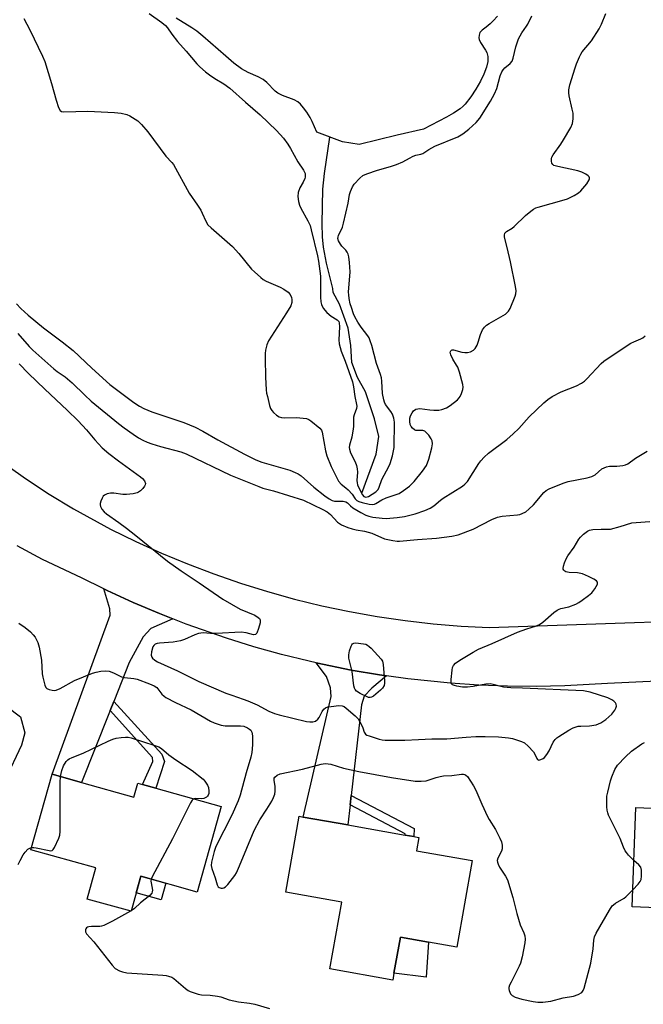
# Model space of a CAD drawing. Units: inches. Extents: x 1291765 to 1297765, y 545449 to 549449.
# Drawn here: x 1294475 to 1294690, y 548447 to 548787 of the extents above; entities that cross this region are included whole.
import ezdxf

# ---------------------------------------------------------------- set-up
doc = ezdxf.new("R2010")
doc.units = ezdxf.units.IN
doc.header["$MEASUREMENT"] = 0
for name, color, linetype in [('BLDG-Footprint', 5, 'Continuous'), ('CULTRL-Pad', 6, 'Continuous'), ('HYDRO-Single Line Stream', 4, 'Continuous'), ('HYDRO-Water Body', 4, 'Continuous'), ('TRANS-Driveway', 251, 'Continuous'), ('TRANS-Non Street Sidewalk', 7, 'Continuous'), ('TRANS-Road', 130, 'Continuous'), ('Undefined', 1, 'Continuous')]:
    doc.layers.add(name, color=color, linetype=linetype)

msp = doc.modelspace()

# ---------------------------------------------------------------- linework, layer by layer
at = {"layer": 'BLDG-Footprint'}
for points, elevation in [([(1294496.32, 548523.87), (1294514.4, 548518.81), (1294515.75, 548523.65), (1294517.33, 548523.2), (1294521.98, 548521.9), (1294544.59, 548515.58), (1294536.32, 548485.99), (1294516.84, 548491.44), (1294513.45, 548479.34), (1294498.29, 548483.58), (1294501.29, 548494.31), (1294478.81, 548500.6), (1294486.12, 548526.72)], 452.58), ([(1294735.64, 548509.15), (1294733.99, 548467.65), (1294720.62, 548468.18), (1294721.07, 548479.46), (1294686.53, 548480.84), (1294687.9, 548515.2), (1294712.58, 548514.22), (1294714.95, 548514.13), (1294718.22, 548514), (1294718.05, 548509.85)], 451.58), ([(1294631.28, 548496.86), (1294625.97, 548466.9), (1294616.22, 548468.63), (1294606.48, 548470.36), (1294604.27, 548457.91), (1294603.86, 548455.56), (1294582.17, 548459.41), (1294586.26, 548482.53), (1294566.87, 548485.97), (1294571.51, 548512.16), (1294572.91, 548511.91), (1294588.37, 548509.17), (1294608.14, 548505.67), (1294611.15, 548505.14), (1294612.87, 548504.83), (1294612.06, 548500.27)], 451.63)]:
    msp.add_lwpolyline(points, close=True, dxfattribs=dict(at, elevation=elevation))
at = {"layer": 'CULTRL-Pad'}
for points in [[(1294525.49, 548489.01), (1294523.89, 548483.27), (1294515.23, 548485.69), (1294516.84, 548491.44)], [(1294616.22, 548468.63), (1294615.42, 548456.6), (1294604.27, 548457.91), (1294606.48, 548470.36)]]:
    msp.add_lwpolyline(points, close=True, dxfattribs=at)
at = {"layer": 'HYDRO-Single Line Stream'}
msp.add_lwpolyline([(1294593.13, 548623.81), (1294598.1, 548637.25), (1294599.08, 548643.37), (1294597.52, 548649.52), (1294594.49, 548658.8), (1294591.64, 548663.8), (1294589.72, 548668.91), (1294589.32, 548674.81), (1294588.45, 548680.84), (1294585.41, 548689.08), (1294583.25, 548693.15), (1294583.12, 548694.49), (1294580.96, 548703.25), (1294579.91, 548708.79), (1294579.59, 548712.38), (1294579.46, 548716.96), (1294579.75, 548728.85), (1294580.3, 548734.28), (1294582.08, 548746.84)], dxfattribs=at)
at = {"layer": 'HYDRO-Water Body'}
msp.add_polyline3d([(1294640, 548788.63, 0), (1294638.56, 548786.99, 0), (1294637.47, 548785.98, 0), (1294636.13, 548784.87, 0), (1294634.76, 548783.85, 0), (1294633.95, 548783, 0), (1294633.69, 548782.1, 0), (1294633.62, 548781.13, 0), (1294633.72, 548780.52, 0), (1294634.14, 548779.55, 0), (1294635.89, 548776.93, 0), (1294636.36, 548776.07, 0), (1294636.69, 548774.75, 0), (1294636.73, 548773.88, 0), (1294636.66, 548772.96, 0), (1294636.25, 548770.99, 0), (1294635.37, 548768.57, 0), (1294634.18, 548766.12, 0), (1294632.61, 548763.43, 0), (1294630.79, 548760.73, 0), (1294628.85, 548758.24, 0), (1294628.15, 548757.49, 0), (1294627.1, 548756.6, 0), (1294624.81, 548755.06, 0), (1294622.37, 548753.69, 0), (1294614.49, 548749.54, 0), (1294605.4, 548747.54, 0), (1294592.29, 548744.31, 0), (1294586.52, 548745.17, 0), (1294577.64, 548748.5, 0), (1294576.04, 548752.21, 0), (1294575.32, 548753.62, 0), (1294574.11, 548755.5, 0), (1294573.04, 548756.96, 0), (1294571.92, 548758.27, 0), (1294571.11, 548758.98, 0), (1294569.79, 548759.7, 0), (1294565.75, 548761.22, 0), (1294564.09, 548762.03, 0), (1294563.21, 548762.74, 0), (1294560.33, 548765.68, 0), (1294559.13, 548766.7, 0), (1294557.37, 548767.64, 0), (1294553.84, 548769.19, 0), (1294551.63, 548770.47, 0), (1294548.95, 548772.44, 0), (1294546.14, 548774.8, 0), (1294538.24, 548781.77, 0), (1294536.16, 548783.44, 0), (1294534.48, 548784.65, 0), (1294528.99, 548787.96, 0)], dxfattribs=at)
at = {"layer": 'TRANS-Driveway'}
for points in [[(1294527.81, 548580.36), (1294520.25, 548577.04), (1294517.65, 548574.13), (1294512.79, 548565.28), (1294507.43, 548551.79), (1294506.21, 548548.72), (1294505.77, 548547.62), (1294496.32, 548523.87), (1294486.12, 548526.72), (1294506.17, 548581.68), (1294506.1, 548583.88), (1294504, 548590.76), (1294505.15, 548590.2), (1294514.13, 548586.05), (1294523.23, 548582.22)], [(1294601.67, 548560.69), (1294596.57, 548556.45), (1294593.96, 548553.64), (1294593.08, 548550.64), (1294589.52, 548519.35), (1294589.16, 548516.13), (1294588.37, 548509.17), (1294572.91, 548511.91), (1294582.55, 548553.59), (1294582.31, 548556.52), (1294580.98, 548560.48), (1294577.39, 548565.21), (1294589.48, 548562.7), (1294599.23, 548561.06)]]:
    msp.add_lwpolyline(points, close=True, dxfattribs=at)
at = {"layer": 'TRANS-Non Street Sidewalk'}
for points in [[(1294435.77, 548570.28), (1294437.81, 548574.45), (1294453.4, 548563.04), (1294475.27, 548546.56), (1294476.67, 548540.95), (1294475.6, 548536.69), (1294469.92, 548524.8), (1294454.37, 548503.06), (1294447.9, 548498.04), (1294439.36, 548495.33), (1294439.12, 548496.01), (1294439.01, 548496.95), (1294439.16, 548497.88), (1294439.5, 548499.46), (1294439.37, 548500.13), (1294445.74, 548502.15), (1294451.04, 548506.26), (1294452.04, 548507.66), (1294465.96, 548527.14), (1294471.28, 548538.25), (1294471.95, 548540.95), (1294471.22, 548543.88), (1294450.67, 548559.37)], [(1294506.21, 548548.72), (1294507.43, 548551.79), (1294524.09, 548533.6), (1294524.97, 548531.04), (1294521.98, 548521.9), (1294517.33, 548523.2), (1294520.94, 548531.04), (1294520.82, 548532.52)], [(1294589.16, 548516.13), (1294589.52, 548519.35), (1294611.25, 548507.93), (1294611.15, 548505.14), (1294608.14, 548505.67), (1294608.16, 548506.15)]]:
    msp.add_lwpolyline(points, close=True, dxfattribs=at)
at = {"layer": 'TRANS-Road'}
for points in [[(1294464.91, 548637.37), (1294476.9, 548628.85), (1294485.12, 548623.5), (1294493.51, 548618.43), (1294506.37, 548611.43), (1294515.1, 548607.13), (1294523.96, 548603.1), (1294532.95, 548599.36), (1294542.04, 548595.89), (1294551.25, 548592.72), (1294560.54, 548589.83), (1294569.92, 548587.23), (1294579.37, 548584.93), (1294588.9, 548582.92), (1294598.49, 548581.21), (1294608.12, 548579.8), (1294617.79, 548578.69), (1294627.49, 548577.89), (1294637.21, 548577.39), (1294744.41, 548581.11)], [(1294736.88, 548560.83), (1294678.06, 548558.08), (1294663.26, 548557.23), (1294653.38, 548557.02), (1294643.49, 548557.1), (1294633.62, 548557.47), (1294623.76, 548558.13), (1294609.01, 548559.66), (1294601.67, 548560.69), (1294599.23, 548561.06), (1294589.48, 548562.7), (1294577.39, 548565.21), (1294574.97, 548565.73), (1294565.37, 548568.1), (1294555.85, 548570.75), (1294546.41, 548573.67), (1294532.42, 548578.57), (1294527.81, 548580.36), (1294523.23, 548582.22), (1294514.13, 548586.05), (1294505.15, 548590.2), (1294504, 548590.76), (1294496.3, 548594.59), (1294482.83, 548600.94), (1294474.06, 548605.61)]]:
    msp.add_lwpolyline(points, dxfattribs=at)
at = {"layer": 'Undefined'}
msp.add_line((1294513.51, 548479.55, 452), (1294513.26, 548479.4, 452), dxfattribs=at)
for points, elevation in [([(1294476.41, 548787.85), (1294478.45, 548783.95), (1294482.78, 548774.86), (1294483.59, 548772.96), (1294485.9, 548765.4), (1294487.51, 548759.6), (1294488.36, 548757.05), (1294488.89, 548756.08), (1294489.44, 548755.68), (1294490.22, 548755.52), (1294498.48, 548755.86), (1294507.72, 548755.36), (1294510.03, 548755.07), (1294511.96, 548754.63), (1294513.01, 548754.16), (1294515.73, 548752.41), (1294516.99, 548751.25), (1294519.23, 548748.62), (1294525.49, 548740.25), (1294527.56, 548738.08), (1294528.06, 548737.41), (1294533.55, 548727.42), (1294536.42, 548723.37), (1294537.5, 548721.64), (1294538.03, 548720.61), (1294539.22, 548717.76), (1294540, 548716.55), (1294541.06, 548715.51), (1294548.45, 548708.99), (1294550.64, 548706.62), (1294555.06, 548701.25), (1294556.08, 548700.25), (1294558.22, 548698.36), (1294559.11, 548697.66), (1294560.1, 548697.08), (1294564.92, 548694.96), (1294566.23, 548694.3), (1294567.7, 548693.26), (1294568.43, 548692.43), (1294568.87, 548691.48), (1294569.02, 548690.71), (1294568.97, 548689.66), (1294568.61, 548688.6), (1294567.19, 548686.08), (1294560.97, 548676.41), (1294560.36, 548675.12), (1294559.88, 548673.25), (1294559.77, 548672.1), (1294559.76, 548670.34), (1294559.91, 548663.88), (1294560.13, 548659.53), (1294560.27, 548658.38), (1294560.52, 548657.25), (1294561.29, 548654.15), (1294561.64, 548653.06), (1294562.05, 548652.34), (1294562.61, 548651.71), (1294563.7, 548650.78), (1294564.66, 548650.18), (1294565.39, 548649.94), (1294566.42, 548649.79), (1294570.58, 548649.93), (1294572.93, 548649.76), (1294574.06, 548649.56), (1294574.83, 548649.22), (1294575.54, 548648.75), (1294578.7, 548646.24), (1294579.21, 548645.61), (1294579.52, 548644.85), (1294580.67, 548638.41), (1294581.11, 548636.76), (1294582.59, 548633.08), (1294584.59, 548628.9), (1294585.14, 548627.93), (1294586, 548626.98), (1294587.66, 548625.7), (1294588.48, 548624.94), (1294589.79, 548623.41), (1294590.86, 548621.89), (1294591.44, 548621.31), (1294592.19, 548620.9), (1294593.32, 548620.55), (1294595.66, 548619.98), (1294596.82, 548619.87), (1294597.53, 548620), (1294598, 548620.21), (1294600.1, 548621.47), (1294601.61, 548622.21), (1294606.05, 548623.75), (1294607.6, 548624.7), (1294609.59, 548626.28), (1294611.29, 548627.87), (1294614.17, 548631.42), (1294615.48, 548633.42), (1294616.31, 548635.61), (1294617.4, 548639.51), (1294617.61, 548640.87), (1294617.46, 548641.9), (1294617.09, 548642.64), (1294616.27, 548643.81), (1294615.54, 548644.68), (1294614.94, 548645.19), (1294614.2, 548645.42), (1294612.53, 548645.41), (1294611.8, 548645.51), (1294611.34, 548645.73), (1294610.73, 548646.24), (1294610.22, 548646.87), (1294609.89, 548647.58), (1294609.7, 548648.62), (1294609.76, 548649.73), (1294610.01, 548650.57), (1294610.51, 548651.61), (1294611.01, 548652.23), (1294611.82, 548652.81), (1294612.48, 548653), (1294613.25, 548653.04), (1294616.68, 548652.55), (1294618.05, 548652.47), (1294619.73, 548652.53), (1294620.83, 548652.71), (1294622.46, 548653.33), (1294623.72, 548654.07), (1294626.25, 548656.12), (1294626.85, 548656.75), (1294627.18, 548657.21), (1294627.64, 548658.26), (1294628.06, 548659.64), (1294628.18, 548660.48), (1294628.08, 548661.34), (1294626.88, 548665.64), (1294626.31, 548667.32), (1294625.93, 548668.06), (1294624.61, 548670.14), (1294623.89, 548671.61), (1294623.69, 548672.54), (1294623.88, 548673.05), (1294624.15, 548673.26), (1294624.35, 548673.32), (1294624.84, 548673.31), (1294627.68, 548672.59), (1294628.81, 548672.41), (1294629.64, 548672.38), (1294630.74, 548672.64), (1294631.75, 548673.2), (1294632.32, 548673.78), (1294633, 548674.96), (1294633.41, 548675.99), (1294634.16, 548678.66), (1294634.9, 548680.21), (1294635.52, 548681.13), (1294636.24, 548681.84), (1294637.13, 548682.48), (1294642.79, 548685.69), (1294643.83, 548686.65), (1294644.45, 548687.59), (1294646.18, 548691.89), (1294646.39, 548692.72), (1294646.44, 548693.73), (1294646.23, 548695.19), (1294644.53, 548703.69), (1294643.41, 548708.67), (1294642.5, 548712.23), (1294642.43, 548713.01), (1294642.6, 548713.63), (1294643.14, 548714.18), (1294645.14, 548715.39), (1294645.83, 548715.92), (1294649.74, 548719.74), (1294651.53, 548721.29), (1294652.47, 548721.98), (1294653.24, 548722.36), (1294654.07, 548722.63), (1294663.14, 548725.12), (1294664.2, 548725.56), (1294666.5, 548726.72), (1294667.98, 548727.56), (1294668.83, 548728.27), (1294670.9, 548730.74), (1294671.73, 548732.03), (1294671.84, 548732.41), (1294671.83, 548732.79), (1294671.7, 548733.16), (1294671.42, 548733.51), (1294670.53, 548734.09), (1294669.22, 548734.69), (1294667.86, 548735.14), (1294660.87, 548736.65), (1294659.51, 548737.09), (1294659.11, 548737.39), (1294658.86, 548737.8), (1294658.69, 548738.58), (1294658.69, 548739.4), (1294658.83, 548739.93), (1294659.25, 548740.7), (1294661.89, 548744.37), (1294662.86, 548745.86), (1294665.4, 548750.17), (1294665.99, 548751.49), (1294666.2, 548753.12), (1294666.16, 548755.06), (1294665.89, 548756.51), (1294664.81, 548761.12), (1294664.69, 548762.15), (1294664.71, 548763.19), (1294665.08, 548764.9), (1294666.89, 548770.78), (1294667.37, 548772.15), (1294668.38, 548774.53), (1294668.88, 548775.55), (1294669.35, 548776.27), (1294672.48, 548780.06), (1294675.15, 548784.31), (1294675.99, 548785.84), (1294677.52, 548789.56)], 442), ([(1294519.65, 548789.61), (1294524.11, 548786.5), (1294525.37, 548785.46), (1294526.06, 548784.59), (1294527.53, 548782.36), (1294529.45, 548779.87), (1294532.52, 548776.55), (1294536.17, 548772.11), (1294537.19, 548771.07), (1294539.15, 548769.35), (1294540.5, 548768.31), (1294542.33, 548767.12), (1294545.43, 548765.28), (1294547.58, 548763.77), (1294553, 548758.9), (1294558.08, 548754.53), (1294563.68, 548749.09), (1294566.06, 548746.5), (1294567.62, 548744.38), (1294568.55, 548742.88), (1294571.09, 548738.28), (1294573.01, 548735.41), (1294573.39, 548734.71), (1294573.56, 548734.23), (1294573.62, 548733.75), (1294573.56, 548733.01), (1294573.44, 548732.52), (1294572.9, 548731.32), (1294571.74, 548729.29), (1294571.18, 548727.75), (1294571.08, 548726.34), (1294571.28, 548724.61), (1294571.66, 548723.31), (1294572.08, 548722.3), (1294574.55, 548717.95), (1294575.28, 548716.27), (1294575.71, 548714.83), (1294577.89, 548705.83), (1294578.2, 548704.03), (1294578.85, 548698.74), (1294578.9, 548697.15), (1294578.86, 548691.55), (1294578.97, 548689.98), (1294579.18, 548688.98), (1294579.83, 548687.75), (1294581.05, 548686.27), (1294582.56, 548684.93), (1294584.64, 548683.75), (1294585.17, 548683.17), (1294585.34, 548682.69), (1294585.42, 548681.28), (1294585.19, 548676.83), (1294585.35, 548675.39), (1294586.05, 548672.87), (1294587.39, 548669.43), (1294589.95, 548662.24), (1294590.34, 548660.55), (1294590.8, 548657.2), (1294591.37, 548654.46), (1294591.39, 548653.89), (1294591.27, 548653.11), (1294590.5, 548650.9), (1294590.32, 548650.11), (1294590.25, 548649.03), (1294590.3, 548646.85), (1294590.23, 548646.01), (1294589.67, 548643.15), (1294588.96, 548640.37), (1294588.85, 548639.54), (1294588.89, 548639.05), (1294589.28, 548637.76), (1294590.91, 548634.66), (1294591.36, 548633.39), (1294591.58, 548632.22), (1294591.69, 548631.04), (1294591.48, 548628.17), (1294591.53, 548627.42), (1294591.71, 548626.67), (1294592.44, 548624.91), (1294593.37, 548623.18), (1294593.88, 548622.64), (1294594.19, 548622.5), (1294594.56, 548622.45), (1294595, 548622.52), (1294595.51, 548622.71), (1294596.77, 548623.41), (1294597.97, 548624.24), (1294598.8, 548625.07), (1294599.2, 548625.83), (1294600.1, 548628.49), (1294602.49, 548632.97), (1294602.97, 548634.03), (1294603.78, 548636.72), (1294604.29, 548639.56), (1294604.44, 548648.34), (1294604.21, 548649.77), (1294603.72, 548651.12), (1294603.15, 548652.05), (1294601.39, 548654.46), (1294600.98, 548655.31), (1294600.72, 548656.08), (1294600.27, 548658.26), (1294600.11, 548662.53), (1294599.98, 548663.69), (1294599.67, 548664.77), (1294598.23, 548668.56), (1294596.61, 548674.81), (1294596.09, 548676.41), (1294595.67, 548677.44), (1294595.28, 548678.15), (1294592.9, 548681.16), (1294591.77, 548682.91), (1294590.76, 548684.7), (1294590.3, 548685.75), (1294589.59, 548687.92), (1294589.19, 548689.29), (1294588.81, 548691.05), (1294588.64, 548692.29), (1294588.61, 548693.32), (1294589.12, 548700.3), (1294588.93, 548703.53), (1294588.71, 548705.49), (1294588.49, 548706.34), (1294588.13, 548707.1), (1294587.64, 548707.76), (1294586.31, 548709.14), (1294585.8, 548709.83), (1294585.1, 548711.06), (1294584.9, 548711.82), (1294584.96, 548712.33), (1294585.12, 548712.85), (1294586.44, 548715.73), (1294586.89, 548717.12), (1294588.43, 548724.05), (1294588.86, 548726.96), (1294589.2, 548728.06), (1294589.9, 548729.64), (1294590.55, 548730.57), (1294592.47, 548732.67), (1294593.57, 548733.54), (1294594.92, 548734.14), (1294598.58, 548735.47), (1294603.12, 548736.67), (1294605.17, 548737.37), (1294607.3, 548738.33), (1294609.61, 548739.62), (1294610.85, 548740.21), (1294611.87, 548740.59), (1294613.58, 548740.97), (1294614.29, 548741.21), (1294616.34, 548742.6), (1294618.4, 548743.66), (1294626.36, 548746.91), (1294628.12, 548747.97), (1294630.18, 548749.57), (1294632.64, 548751.9), (1294633.93, 548753.39), (1294637.65, 548759.23), (1294639, 548761.81), (1294639.78, 548763.67), (1294641, 548768.05), (1294641.6, 548769.37), (1294642.05, 548770.12), (1294642.59, 548770.79), (1294644.39, 548772.28), (1294645.06, 548773.14), (1294645.44, 548774.17), (1294646.43, 548778.03), (1294647.31, 548780.79), (1294648.41, 548782.88), (1294650.05, 548785.14), (1294650.49, 548785.86), (1294651.89, 548788.77)], 440), ([(1294473.83, 548689.28), (1294475.4, 548687.66), (1294477.88, 548685.29), (1294483.22, 548680.9), (1294489.66, 548676.15), (1294493.38, 548673.13), (1294499.86, 548667.03), (1294506.13, 548661.35), (1294514.39, 548655.17), (1294516.31, 548653.89), (1294517.89, 548653.07), (1294520.62, 548651.86), (1294531.66, 548648.22), (1294535.61, 548646.57), (1294538.21, 548645.24), (1294543.37, 548642.27), (1294552.58, 548637.25), (1294556.55, 548635.3), (1294558.66, 548634.52), (1294568.24, 548631.71), (1294570.17, 548630.99), (1294571.19, 548630.44), (1294572.16, 548629.78), (1294576.56, 548625.86), (1294580.39, 548622.87), (1294581.83, 548621.87), (1294582.87, 548621.33), (1294583.68, 548621.1), (1294586.73, 548621.01), (1294587.69, 548620.82), (1294588.26, 548620.45), (1294589.21, 548619.43), (1294590.08, 548618.74), (1294592.8, 548617.11), (1294594.58, 548616.17), (1294595.64, 548615.81), (1294597, 548615.51), (1294600.19, 548615.13), (1294601.6, 548615.1), (1294605.35, 548615.37), (1294607.92, 548615.8), (1294611.59, 548616.65), (1294614.9, 548617.85), (1294616.8, 548618.63), (1294618.05, 548619.41), (1294620.34, 548621.34), (1294621.28, 548622.03), (1294627.96, 548626.25), (1294628.81, 548626.93), (1294629.65, 548627.88), (1294633.61, 548634.12), (1294634.31, 548635.03), (1294635.46, 548636.28), (1294636.96, 548637.61), (1294643.27, 548642.39), (1294645.51, 548644.35), (1294647.46, 548646.2), (1294651.03, 548650.17), (1294656.11, 548655.06), (1294657.42, 548656.23), (1294658.89, 548657.17), (1294662, 548658.8), (1294667.33, 548660.86), (1294669.02, 548661.78), (1294670.11, 548662.56), (1294670.97, 548663.36), (1294675.82, 548668.56), (1294676.8, 548669.38), (1294678.63, 548670.7), (1294686.09, 548675.59), (1294687.18, 548676.16), (1294689.56, 548677.1), (1294690.23, 548677.48), (1294691.03, 548678.12)], 444), ([(1294474.35, 548678.96), (1294478.2, 548674.49), (1294479.47, 548673.26), (1294486.76, 548666.75), (1294487.87, 548665.86), (1294490.64, 548663.96), (1294493.05, 548661.95), (1294497.48, 548657.63), (1294499.67, 548655.63), (1294509.11, 548647.86), (1294511.09, 548646.34), (1294514.17, 548644.17), (1294516.04, 548642.97), (1294517.48, 548642.17), (1294518.96, 548641.47), (1294520.57, 548640.88), (1294523.65, 548639.94), (1294530.63, 548638.06), (1294532.48, 548637.42), (1294547.82, 548630.02), (1294557.58, 548626.06), (1294558.97, 548625.59), (1294562.63, 548624.59), (1294573.07, 548621.36), (1294579.7, 548618.2), (1294581.22, 548617.38), (1294582.32, 548616.48), (1294584.79, 548613.8), (1294585.44, 548613.31), (1294586.19, 548612.89), (1294588.32, 548611.98), (1294589.83, 548611.45), (1294591.18, 548611.13), (1294594.07, 548610.63), (1294596.6, 548609.99), (1294601, 548608.03), (1294603.92, 548607.45), (1294605.4, 548607.27), (1294606.23, 548607.26), (1294612.42, 548607.83), (1294619, 548608.23), (1294624.32, 548608.92), (1294626.49, 548609.43), (1294631.69, 548611.41), (1294638.06, 548614.67), (1294640.05, 548615.51), (1294641.67, 548615.84), (1294647.01, 548616.3), (1294647.81, 548616.48), (1294648.58, 548616.77), (1294649.8, 548617.39), (1294650.9, 548618.23), (1294652.5, 548619.83), (1294656.11, 548624.07), (1294656.92, 548624.78), (1294657.85, 548625.33), (1294662.77, 548627.28), (1294664.44, 548627.85), (1294671.06, 548629.11), (1294672.65, 548629.54), (1294673.15, 548629.76), (1294673.78, 548630.16), (1294676.14, 548632.19), (1294676.91, 548632.62), (1294677.71, 548632.94), (1294678.8, 548633.12), (1294681.25, 548633.17), (1294683.3, 548633.33), (1294684.31, 548633.57), (1294685.08, 548633.98), (1294687.72, 548635.89), (1294691.77, 548638.34)], 446), ([(1294474.71, 548668.47), (1294477.98, 548665.14), (1294483.59, 548659.77), (1294491.37, 548652.53), (1294495.17, 548648.86), (1294498.07, 548645.69), (1294500.86, 548642.27), (1294503.49, 548639.49), (1294505.78, 548637.57), (1294509.05, 548635.01), (1294516.73, 548629.44), (1294517.39, 548628.86), (1294518.02, 548628.02), (1294518.37, 548627.13), (1294518.33, 548626.69), (1294518.12, 548626.26), (1294517.47, 548625.42), (1294516.68, 548624.63), (1294516.02, 548624.16), (1294515.5, 548623.94), (1294514.11, 548623.61), (1294511.81, 548623.33), (1294510.64, 548623.4), (1294507.43, 548623.8), (1294506.28, 548623.81), (1294505.22, 548623.55), (1294504.24, 548623.09), (1294503.84, 548622.76), (1294503.4, 548622.1), (1294502.99, 548621.07), (1294502.79, 548620.26), (1294502.74, 548619.74), (1294502.82, 548619.23), (1294503.37, 548618.25), (1294504.13, 548617.35), (1294504.92, 548616.69), (1294509.26, 548613.63), (1294511.84, 548611.71), (1294515.08, 548609.18), (1294525.98, 548600.37), (1294530.8, 548596.94), (1294537, 548592.85), (1294545.16, 548587.17), (1294551.17, 548583.76), (1294556.21, 548581.65), (1294557.39, 548580.86), (1294557.76, 548580.49), (1294558.01, 548580.07), (1294558.08, 548579.57), (1294558.01, 548579.04), (1294557.47, 548577.04), (1294556.89, 548575.43), (1294556.46, 548574.92), (1294555.79, 548574.86), (1294553.23, 548575.59), (1294551.52, 548575.76), (1294542.85, 548575.35), (1294540.87, 548575.34), (1294538.32, 548575.5), (1294536.75, 548575.3), (1294535.41, 548574.86), (1294531.9, 548573.24), (1294530.52, 548572.75), (1294528.03, 548572.36), (1294523.21, 548572.04), (1294522.45, 548571.88), (1294521.76, 548571.61), (1294521.28, 548571.18), (1294521, 548570.69), (1294520.51, 548568.99), (1294520.42, 548567.83), (1294520.58, 548567.19), (1294520.83, 548566.79), (1294521.61, 548566.07), (1294522.58, 548565.49), (1294529.49, 548562.39), (1294536.85, 548558.76), (1294546.19, 548554.72), (1294548.24, 548553.96), (1294552.17, 548552.69), (1294553.78, 548552.06), (1294557, 548550.64), (1294561.03, 548548.49), (1294562.94, 548547.73), (1294564.61, 548547.18), (1294574.05, 548544.93), (1294575.17, 548544.76), (1294576.23, 548544.76), (1294576.73, 548544.87), (1294577.18, 548545.07), (1294577.95, 548545.68), (1294578.41, 548546.34), (1294579.44, 548548.33), (1294580.08, 548549.17), (1294580.66, 548549.66), (1294581.42, 548549.94), (1294582.56, 548550.13), (1294585.2, 548550.39), (1294586.32, 548550.35), (1294587.08, 548550.06), (1294587.78, 548549.56), (1294590.89, 548546.83), (1294591.91, 548545.78), (1294592.41, 548545.06), (1294593.11, 548543.76), (1294593.57, 548542.68), (1294593.97, 548541.22), (1294594.16, 548540.85), (1294594.46, 548540.53), (1294594.92, 548540.25), (1294595.72, 548539.92), (1294599.14, 548538.84), (1294600.21, 548538.61), (1294601.26, 548538.52), (1294608.03, 548538.48), (1294612.8, 548538.64), (1294617.38, 548538.91), (1294622.52, 548538.96), (1294629.21, 548539.53), (1294632.59, 548539.69), (1294635.82, 548539.74), (1294640.37, 548539.64), (1294643.82, 548539.29), (1294645.26, 548539.03), (1294646.67, 548538.62), (1294648.34, 548538.06), (1294649.38, 548537.56), (1294650.69, 548536.39), (1294652.48, 548534.38), (1294652.98, 548533.65), (1294653.66, 548532.09), (1294653.92, 548531.73), (1294654.32, 548531.6), (1294655.03, 548531.78), (1294655.78, 548532.17), (1294656.25, 548532.51), (1294657.14, 548533.52), (1294657.88, 548534.76), (1294659.33, 548537.72), (1294659.98, 548538.7), (1294660.59, 548539.26), (1294661.28, 548539.75), (1294664.72, 548541.97), (1294666.25, 548542.75), (1294667.87, 548543.25), (1294668.82, 548543.34), (1294671.79, 548543.37), (1294674.12, 548543.82), (1294674.96, 548544.1), (1294675.75, 548544.48), (1294677.51, 548545.55), (1294679.53, 548547.46), (1294680.6, 548548.8), (1294680.94, 548549.52), (1294681.12, 548550.24), (1294681.08, 548550.91), (1294680.83, 548551.34), (1294680.24, 548551.92), (1294679.52, 548552.44), (1294678.18, 548553.09), (1294672.05, 548555.08), (1294669.77, 548555.52), (1294648.68, 548556.46), (1294644.63, 548556.5), (1294642.16, 548556.83), (1294638.58, 548557.74), (1294637.48, 548557.91), (1294636.03, 548557.79), (1294631.68, 548557.01), (1294629.72, 548556.76), (1294627.92, 548556.79), (1294626.05, 548557.08), (1294625.24, 548557.3), (1294624.54, 548557.62), (1294624.21, 548557.92), (1294624.05, 548558.35), (1294624.03, 548559.44), (1294624.38, 548562.69), (1294624.52, 548563.55), (1294624.81, 548564.32), (1294625.59, 548565.12), (1294627.05, 548566.14), (1294631.63, 548568.91), (1294633.44, 548569.9), (1294638.24, 548571.86), (1294646.94, 548575.73), (1294650.22, 548576.94), (1294653.22, 548577.84), (1294654.51, 548578.41), (1294655.71, 548579.21), (1294659.48, 548582.56), (1294660.65, 548583.42), (1294661.39, 548583.78), (1294661.92, 548583.95), (1294664.69, 548584.52), (1294667.13, 548585.49), (1294668.11, 548586.04), (1294669.32, 548586.86), (1294671.51, 548588.42), (1294672.64, 548589.38), (1294673.64, 548590.75), (1294674.55, 548592.4), (1294674.61, 548593.03), (1294674.22, 548593.52), (1294673.31, 548594.08), (1294671.5, 548594.99), (1294669.39, 548595.89), (1294667.73, 548596.25), (1294664.8, 548596.43), (1294663.71, 548596.64), (1294663.28, 548596.88), (1294662.94, 548597.2), (1294662.73, 548597.59), (1294662.69, 548597.83), (1294662.81, 548598.6), (1294663.19, 548599.7), (1294663.77, 548601.07), (1294664.36, 548602.13), (1294666.53, 548605.18), (1294668.17, 548607.88), (1294668.68, 548608.6), (1294669.72, 548609.61), (1294671.11, 548610.66), (1294671.86, 548611.05), (1294672.96, 548611.26), (1294675.86, 548611.35), (1294678.21, 548611.32), (1294679.07, 548611.41), (1294682.45, 548612.25), (1294686.48, 548613.51), (1294687.98, 548613.69), (1294692.7, 548613.97)], 448), ([(1294474.65, 548578.86), (1294476.85, 548577.34), (1294478.66, 548575.89), (1294479.6, 548574.9), (1294480.26, 548574.03), (1294481.2, 548572.26), (1294481.7, 548570.64), (1294482.52, 548566.14), (1294482.77, 548561.41), (1294482.9, 548560.24), (1294483.62, 548557.43), (1294483.98, 548556.7), (1294484.34, 548556.34), (1294485.08, 548555.99), (1294486.2, 548555.69), (1294487.05, 548555.61), (1294487.6, 548555.69), (1294488.92, 548556.28), (1294493.83, 548559.08), (1294500.09, 548561.62), (1294501.42, 548562), (1294503, 548562.28), (1294504.73, 548562.41), (1294505.85, 548562.3), (1294507.36, 548561.76), (1294510.09, 548560.39), (1294511.21, 548560.13), (1294514.4, 548559.73), (1294515.55, 548559.49), (1294519.77, 548557.97), (1294521.41, 548557.28), (1294522.34, 548556.64), (1294524.1, 548554.4), (1294524.83, 548553.69), (1294525.5, 548553.22), (1294528.76, 548551.51), (1294534.18, 548548.97), (1294540.88, 548545.08), (1294542.13, 548544.45), (1294544.54, 548543.65), (1294545.92, 548543.38), (1294551.24, 548543.42), (1294552.41, 548543.3), (1294553.69, 548542.75), (1294554.38, 548542.29), (1294554.76, 548541.92), (1294555.14, 548541.19), (1294555.35, 548539.99), (1294555.37, 548536.8), (1294555.2, 548534.23), (1294554.81, 548532.58), (1294553.15, 548527.2), (1294551.15, 548519.41), (1294550.42, 548517.48), (1294548.29, 548512.55), (1294542.75, 548501.73), (1294542.19, 548500.04), (1294541.23, 548496.28), (1294541.12, 548495.14), (1294541.33, 548494.08), (1294542.48, 548490.94), (1294543.14, 548488.51), (1294543.5, 548487.84), (1294543.88, 548487.53), (1294544.57, 548487.28), (1294545.05, 548487.27), (1294545.49, 548487.42), (1294546.11, 548487.83), (1294546.89, 548488.61), (1294548.52, 548490.62), (1294549.34, 548491.73), (1294549.87, 548492.66), (1294550.93, 548495.03), (1294555.96, 548507.3), (1294557.88, 548510.91), (1294560.39, 548514.6), (1294562.03, 548517.36), (1294562.67, 548518.68), (1294563.06, 548519.8), (1294563.23, 548520.88), (1294563.2, 548522.49), (1294562.85, 548524.63), (1294562.93, 548525.33), (1294563.16, 548525.73), (1294563.89, 548526.37), (1294564.91, 548526.79), (1294572.62, 548528.45), (1294579.16, 548530.21), (1294580.54, 548530.39), (1294581.59, 548530.33), (1294582.42, 548530.17), (1294586.86, 548528.82), (1294592.18, 548527.63), (1294603.45, 548525.54), (1294611.63, 548524.31), (1294613.66, 548524.28), (1294615.39, 548524.42), (1294616.46, 548524.72), (1294618.83, 548525.6), (1294620.22, 548525.92), (1294621.36, 548526.09), (1294624.28, 548526.31), (1294627.58, 548526.73), (1294628.27, 548526.72), (1294628.72, 548526.61), (1294629.12, 548526.41), (1294629.67, 548525.86), (1294631.71, 548522.68), (1294632.6, 548521.16), (1294634.61, 548516.35), (1294636.62, 548512.07), (1294637.18, 548511.03), (1294639.32, 548507.55), (1294640.87, 548504.64), (1294641.48, 548503.28), (1294641.69, 548502.23), (1294641.64, 548500.93), (1294641.39, 548500.16), (1294640.13, 548497.64), (1294639.97, 548496.86), (1294640.03, 548496.36), (1294640.27, 548495.61), (1294640.75, 548494.63), (1294642.84, 548491.49), (1294643.45, 548490.19), (1294645.3, 548484.07), (1294646.68, 548478.61), (1294647.26, 548476.62), (1294647.92, 548474.66), (1294649.11, 548471.93), (1294649.48, 548470.82), (1294649.6, 548469.65), (1294649.51, 548468.49), (1294648.56, 548463.59), (1294647.99, 548461.44), (1294647.58, 548460.42), (1294644.72, 548454.87), (1294644.25, 548453.81), (1294644.01, 548453.02), (1294643.98, 548452.5), (1294644.08, 548451.99), (1294644.59, 548450.8), (1294645.12, 548450.23), (1294646.14, 548449.72), (1294648.4, 548449), (1294652.41, 548448.13), (1294654, 548447.92), (1294655.69, 548447.98), (1294658.52, 548448.29), (1294662.77, 548449.38), (1294666.27, 548450.02), (1294667.95, 548450.61), (1294669.18, 548451.32), (1294669.67, 548451.96), (1294669.97, 548452.76), (1294672.28, 548461.4), (1294673.1, 548466.37), (1294673.28, 548469.41), (1294673.56, 548470.48), (1294674.1, 548471.78), (1294678.72, 548479.74), (1294679.7, 548481.19), (1294680.1, 548481.61), (1294680.81, 548482.14), (1294683.76, 548483.89), (1294684.41, 548484.35), (1294686.77, 548486.77)], 450), ([(1294489.08, 548525.89), (1294489.55, 548527.98), (1294490.14, 548529.62), (1294491.06, 548531.07), (1294491.62, 548531.69), (1294492.07, 548532.03), (1294493.12, 548532.53), (1294496.93, 548533.96), (1294505.55, 548538.08), (1294507.18, 548538.79), (1294508.32, 548539.1), (1294510.06, 548539.39), (1294511.52, 548539.54), (1294512.38, 548539.5), (1294513.48, 548539.23), (1294518.1, 548537.74), (1294520.98, 548536.91), (1294523.04, 548536.11), (1294523.93, 548535.54), (1294526.5, 548533.43), (1294528.87, 548531.67), (1294534.52, 548528), (1294538.36, 548524.95), (1294538.94, 548524.33), (1294539.42, 548523.65), (1294539.83, 548522.93), (1294540.14, 548522.16), (1294540.31, 548520.79), (1294540.26, 548519.98), (1294540.13, 548519.49), (1294539.89, 548519.08), (1294539.52, 548518.77), (1294538.61, 548518.35), (1294537.78, 548518.25), (1294535.85, 548518.31), (1294535.17, 548518.22)], 452), ([(1294687.17, 548496.89), (1294685.27, 548498.78), (1294684.58, 548499.61), (1294684.17, 548500.28), (1294683.61, 548501.49), (1294682.44, 548504.47), (1294678.44, 548512.59), (1294678.14, 548513.35), (1294677.92, 548514.27), (1294677.81, 548515.39), (1294677.79, 548517.94), (1294677.86, 548519.06), (1294678.12, 548520.48), (1294679.09, 548524.4), (1294679.51, 548525.77), (1294680.6, 548528.31), (1294681.56, 548529.82), (1294684.26, 548532.74), (1294686.4, 548534.69), (1294689.89, 548537.15), (1294690.87, 548537.7)], 450), ([(1294479.03, 548501.36), (1294479.81, 548501.4), (1294480.67, 548501.3), (1294485.17, 548500.3), (1294485.68, 548500.28), (1294486.13, 548500.39), (1294486.5, 548500.68), (1294486.96, 548501.35), (1294488.47, 548504.56), (1294488.8, 548505.68), (1294488.89, 548506.85), (1294488.92, 548523.8), (1294489.08, 548525.89)], 452), ([(1294535.17, 548518.22), (1294534.91, 548518.11), (1294534.53, 548517.79), (1294533.92, 548516.86), (1294527.71, 548504.36), (1294520.75, 548491.29), (1294520.41, 548490.44)], 452), ([(1294474.47, 548495.53), (1294475.07, 548496.83), (1294476.18, 548498.86), (1294476.84, 548499.77), (1294477.78, 548500.77), (1294478.42, 548501.2), (1294479.03, 548501.36)], 452), ([(1294686.77, 548486.77), (1294688.67, 548488.69), (1294689.38, 548489.59), (1294689.66, 548490.36), (1294689.78, 548491.49), (1294689.79, 548493.5), (1294689.56, 548494.56), (1294688.92, 548495.39), (1294687.17, 548496.89)], 450), ([(1294520.41, 548490.44), (1294520.31, 548489.77), (1294520.35, 548489.19), (1294520.79, 548486.59), (1294520.78, 548486.06), (1294520.61, 548485.59), (1294519.89, 548484.79), (1294516.68, 548482.24), (1294514.59, 548480.3), (1294513.51, 548479.55)], 452), ([(1294513.26, 548479.4), (1294507.07, 548475.96), (1294503.99, 548474.44), (1294503.19, 548474.15), (1294502.64, 548474.04), (1294499.73, 548474.06), (1294498.89, 548473.99), (1294498.43, 548473.83), (1294498.07, 548473.6), (1294497.81, 548473.29), (1294497.68, 548472.89), (1294497.72, 548472.22), (1294498.05, 548471.54), (1294500.59, 548468.84), (1294506.91, 548460.68), (1294507.93, 548459.62), (1294509.42, 548458.78), (1294510.5, 548458.37), (1294511.93, 548458.09), (1294524.4, 548457.22), (1294525.56, 548457.1), (1294526.4, 548456.92), (1294527.47, 548456.53), (1294528.21, 548456.07), (1294532.22, 548452.68), (1294533.12, 548452), (1294533.88, 548451.61), (1294535.25, 548451.11), (1294536.66, 548450.7), (1294537.75, 548450.48), (1294540.82, 548450.34), (1294543.31, 548450.04), (1294544.4, 548449.77), (1294547.34, 548448.78), (1294548.93, 548448.36), (1294550.58, 548448.05), (1294554.4, 548447.56), (1294556.15, 548447.2), (1294561.32, 548445.76)], 452)]:
    msp.add_lwpolyline(points, dxfattribs=dict(at, elevation=elevation))
at = {"layer": 'Undefined', "elevation": 448}
msp.add_lwpolyline([(1294593.71, 548571.78), (1294594.52, 548571.58), (1294595.11, 548571.29), (1294595.73, 548570.87), (1294596.44, 548570.2), (1294599.88, 548566.47), (1294600.33, 548565.75), (1294600.59, 548564.64), (1294601.01, 548559.02), (1294601, 548558.15), (1294600.83, 548557.36), (1294600.34, 548556.47), (1294599.63, 548555.7), (1294597.19, 548553.67), (1294596.53, 548553.29), (1294596.06, 548553.17), (1294595.53, 548553.23), (1294595, 548553.41), (1294592.57, 548554.6), (1294591.33, 548555.39), (1294590.81, 548556), (1294590.59, 548556.48), (1294590.4, 548557.29), (1294589.79, 548562.14), (1294588.65, 548566.76), (1294588.64, 548567.9), (1294588.94, 548569.3), (1294589.44, 548570.93), (1294589.66, 548571.41), (1294589.96, 548571.79), (1294590.36, 548572.01), (1294591.15, 548572.12)], close=True, dxfattribs=at)

doc.saveas('drawing.dxf')
